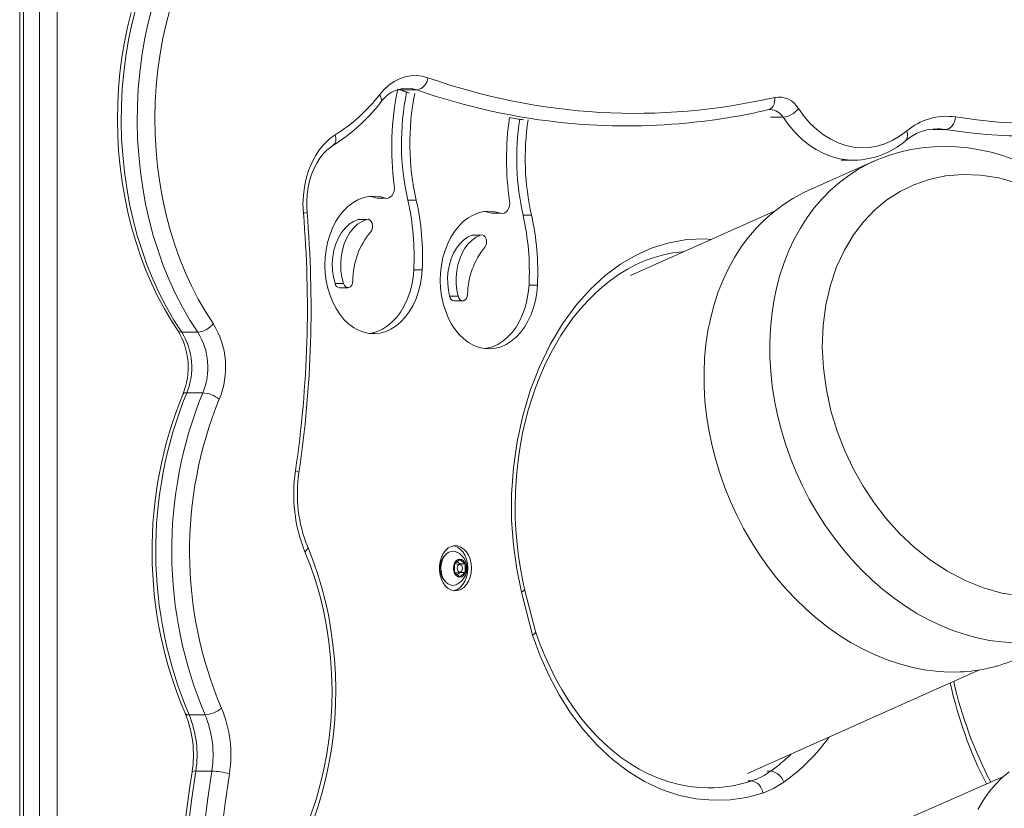
# Model space of a CAD drawing. Units: millimetres. Extents: x -2206 to 10566, y -3994 to 1090.
# Drawn here: x -137 to 255, y 56 to 370 of the extents above; entities that cross this region are included whole.
import ezdxf

# ---------------------------------------------------------------- set-up
doc = ezdxf.new("R2010")
doc.units = ezdxf.units.MM

msp = doc.modelspace()

# ---------------------------------------------------------------- linework, layer by layer
at = {"color": 7, "linetype": 'Continuous', "lineweight": 15}
for p, q in [((-136.94, 785.91), (-136.94, -909.78)), ((-135.48, 785.91), (-135.48, -909.78)), ((-129.12, -218.46), (-129.12, 785.91)), ((-122.04, 785.91), (-122.04, -218.22)), ((13.4, 342.61), (13.9, 342.47)), ((13.9, 342.47), (18.04, 341.07)), ((21.07, 342.34), (14.71, 342.34)), ((99.42, 327.99), (104.37, 327.99)), ((202.81, 313.95), (176.66, 302.27)), ((189.82, 314.34), (194.77, 314.34)), ((195.18, 314.38), (194.77, 314.34)), ((202.66, 313.89), (202.81, 313.95)), ((8.41, 299.29), (5.05, 299.29)), ((5.05, 299.29), (5.75, 299.17)), ((5.75, 299.17), (8.41, 299.29)), ((17.41, 298.51), (20.77, 298.51)), ((163.32, 294.13), (105.98, 268.51)), ((-1.87, 290.85), (-2.29, 290.79)), ((1.07, 290.79), (-2.29, 290.79)), ((1.07, 290.79), (-1.87, 290.85)), ((50.91, 293.24), (51.61, 293.12)), ((54.27, 293.24), (50.91, 293.24)), ((51.61, 293.12), (54.27, 293.24)), ((63.28, 292.46), (66.63, 292.46)), ((43.45, 284.62), (42.95, 284.52)), ((42.95, 284.52), (46.31, 284.52)), ((46.31, 284.52), (43.45, 284.62)), ((19.78, 270.73), (23.14, 270.73)), ((-11.51, 265.27), (-8.15, 265.27)), ((-9.72, 263.61), (-6.36, 263.61)), ((65.64, 264.68), (69, 264.68)), ((37.43, 260.2), (34.07, 260.2)), ((35.91, 258.4), (39.26, 258.4)), ((-66.09, 245.87), (-72.45, 245.87)), ((-64.13, 221.8), (-70.5, 221.8)), ((35.99, 153.71), (38.11, 155.44)), ((38.11, 153.47), (35.99, 153.71)), ((35.99, 150.24), (35.99, 153.71)), ((38.11, 153.71), (37.05, 154.57)), ((38.11, 155.44), (40.23, 153.71)), ((38.11, 153.47), (38.11, 153.71)), ((38.11, 153.71), (40.23, 153.71)), ((40.23, 153.71), (40.23, 150.24)), ((35.99, 150.24), (38.11, 150.47)), ((38.11, 148.51), (35.99, 150.24)), ((37.05, 149.38), (38.11, 150.24)), ((38.11, 150.24), (38.11, 150.47)), ((40.23, 150.24), (38.11, 148.51)), ((38.11, 150.24), (40.23, 150.24)), ((67, 125.33), (62.6, 142.46)), ((68.27, 126.74), (63.91, 143.67)), ((152.51, 70.25), (244.89, 111.51)), ((-63.23, 93.61), (-69.59, 93.61)), ((-60.54, 71.25), (-66.9, 71.25)), ((254.32, 69.1), (182.24, 37.43)), ((136.98, 64.6), (136.74, 64.63))]:
    msp.add_line(p, q, dxfattribs=at)
at = {"color": 8, "linetype": 'Continuous', "lineweight": 15}
for p, q in [((13.9, 342.47), (14.71, 342.34)), ((14.71, 342.34), (18.04, 341.07)), ((166.69, 331.43), (161.74, 331.43)), ((231.31, 326.61), (226.36, 326.61)), ((160.39, 71.24), (161.81, 71.24)), ((152.84, 67.35), (154.26, 67.35))]:
    msp.add_line(p, q, dxfattribs=at)
at = {"color": 7, "linetype": 'Continuous', "lineweight": 15, "flags": 128}
for points in [[(-92.61, 373.17), (-94.05, 367.27), (-95.28, 361.28), (-96.28, 355.21), (-97.06, 349.07), (-97.61, 342.89), (-97.94, 336.68), (-98.05, 330.46), (-97.93, 324.23), (-97.58, 318.02), (-97, 311.84), (-96.2, 305.71), (-95.18, 299.64), (-93.94, 293.66), (-92.48, 287.76), (-90.81, 281.98), (-88.93, 276.32), (-86.84, 270.8), (-84.56, 265.43), (-82.07, 260.23), (-79.4, 255.21), (-76.55, 250.39), (-74.04, 246.53)], [(-76.97, 375.17), (-78.58, 369.14), (-79.95, 362.99), (-81.09, 356.74), (-81.97, 350.41), (-82.61, 344.02), (-83.01, 337.59), (-83.15, 331.15), (-83.04, 324.7), (-82.68, 318.27), (-82.07, 311.87), (-81.22, 305.54), (-80.12, 299.28), (-78.78, 293.11), (-77.2, 287.06), (-75.39, 281.14), (-73.35, 275.36), (-71.1, 269.76), (-68.62, 264.34), (-65.95, 259.12), (-63.07, 254.11), (-60, 249.34)], [(235.26, 331.57), (243.81, 330.36), (252.39, 329.53), (260.98, 329.08), (269.58, 329.01), (278.17, 329.32), (286.76, 330.01), (295.32, 331.08), (303.86, 332.53), (312.36, 334.36), (320.81, 336.56), (329.22, 339.13), (337.56, 342.07), (345.83, 345.38), (354.03, 349.06), (362.14, 353.09), (370.16, 357.48)], [(6.21, 340.42), (8, 342.45), (9.93, 344.19), (11.98, 345.63), (14.13, 346.75), (16.36, 347.53), (18.63, 347.97), (20.92, 348.06), (23.2, 347.8), (25.45, 347.19)], [(160.97, 334.49), (161.24, 334.54), (161.56, 334.53)], [(172.79, 334.87), (175.03, 331.8), (177.46, 329.03), (180.06, 326.57), (182.79, 324.44), (185.65, 322.67), (188.61, 321.27), (191.65, 320.24), (194.74, 319.59), (197.85, 319.34), (200.97, 319.48), (204.07, 320.01), (207.13, 320.93), (210.11, 322.22), (213, 323.89), (215.78, 325.91)], [(57.84, 331.29), (62.09, 330.6), (63.53, 330.41)], [(231.31, 326.61), (232.01, 326.7), (232.7, 326.98), (233.35, 327.44), (233.93, 328.06), (234.43, 328.81), (234.83, 329.67), (235.11, 330.6), (235.26, 331.57)], [(-24.11, 293.32), (-24.26, 296.81), (-24.12, 300.3), (-23.7, 303.74), (-23, 307.09), (-22.02, 310.3), (-20.79, 313.33), (-19.32, 316.14), (-17.63, 318.68), (-15.74, 320.93), (-13.67, 322.86), (-11.47, 324.43)], [(-22.66, 293.74), (-22.76, 295.16), (-22.78, 297.96), (-22.6, 300.74), (-22.21, 303.47), (-21.62, 306.11), (-20.85, 308.63), (-19.9, 310.99), (-18.79, 313.17), (-17.55, 315.14), (-16.2, 316.88), (-14.75, 318.37), (-13.24, 319.6), (-12.39, 320.16)], [(258.46, 314.69), (253.98, 316.22), (249.44, 317.5), (244.87, 318.5), (240.28, 319.23), (235.69, 319.68), (231.1, 319.84), (226.53, 319.71), (221.99, 319.29), (217.5, 318.58), (213.07, 317.57), (208.72, 316.26), (204.45, 314.66), (202.66, 313.89)], [(198.52, 184.63), (194.69, 191.43), (191.22, 198.74), (188.22, 206.5), (185.75, 214.63), (183.91, 223.03), (182.75, 231.58), (182.31, 240.14), (182.63, 248.59), (183.7, 256.78), (185.5, 264.59), (187.99, 271.9), (191.1, 278.62), (194.75, 284.68), (198.85, 290.03), (203.23, 294.59), (208.03, 298.56), (213.21, 301.91), (218.72, 304.62), (224.8, 306.73), (231.3, 308.13), (238.15, 308.72), (245.26, 308.45), (252.53, 307.3), (259.85, 305.27)], [(12.03, 304.23), (12.08, 303.17), (11.95, 302.13), (11.64, 301.17), (11.18, 300.35), (10.58, 299.72), (9.89, 299.32), (9.15, 299.17), (8.41, 299.29)], [(237.15, 110.7), (232.37, 110.66), (227.55, 110.96), (222.69, 111.6), (217.82, 112.57), (212.94, 113.87), (208.09, 115.51), (203.27, 117.47), (198.51, 119.74), (193.81, 122.32), (189.2, 125.2), (184.68, 128.37), (180.28, 131.82), (176.02, 135.53), (171.89, 139.5), (167.93, 143.71), (164.14, 148.14), (160.54, 152.79), (157.14, 157.63), (153.95, 162.64), (150.98, 167.82), (148.24, 173.14), (145.74, 178.58), (143.5, 184.13), (141.51, 189.76), (139.78, 195.47), (138.33, 201.21), (137.15, 206.99), (136.25, 212.77), (135.63, 218.54), (135.3, 224.28), (135.26, 229.97), (135.5, 235.58), (136.02, 241.11), (136.83, 246.52), (137.92, 251.81), (139.29, 256.94), (140.93, 261.91), (142.84, 266.71), (145, 271.3), (147.42, 275.68), (150.08, 279.82), (152.98, 283.73), (156.1, 287.38), (159.44, 290.75), (162.98, 293.85), (166.71, 296.66), (170.62, 299.16), (174.69, 301.35), (176.66, 302.27)], [(23.14, 270.73), (22.86, 267.65), (22.33, 264.64), (21.57, 261.73), (20.58, 258.96), (19.37, 256.37), (17.96, 253.98), (16.37, 251.84), (14.62, 249.97), (12.74, 248.39), (10.73, 247.12), (8.64, 246.18), (6.49, 245.58), (4.3, 245.33), (2.11, 245.43), (-0.07, 245.88), (-2.19, 246.68), (-4.23, 247.81), (-6.17, 249.26), (-7.98, 251.02), (-9.64, 253.05), (-11.13, 255.33), (-12.42, 257.84), (-13.51, 260.54), (-14.37, 263.39), (-14.99, 266.37), (-15.38, 269.42), (-15.52, 272.52), (-15.41, 275.62), (-15.05, 278.68), (-14.45, 281.67), (-13.61, 284.54), (-12.55, 287.26), (-11.28, 289.79), (-9.81, 292.1), (-8.17, 294.16), (-6.38, 295.94), (-4.45, 297.43), (-2.42, 298.6), (-0.3, 299.43), (1.86, 299.92), (4.06, 300.06), (6.25, 299.85), (8.41, 299.29)], [(5.05, 299.29), (2.89, 299.85), (2.16, 299.96)], [(57.89, 298.18), (57.95, 297.13), (57.82, 296.09), (57.51, 295.13), (57.04, 294.3), (56.44, 293.67), (55.75, 293.27), (55.01, 293.12), (54.27, 293.24)], [(69, 264.68), (68.72, 261.6), (68.2, 258.59), (67.43, 255.68), (66.44, 252.91), (65.23, 250.32), (63.83, 247.94), (62.24, 245.8), (60.49, 243.92), (58.6, 242.34), (56.6, 241.07), (54.5, 240.13), (52.35, 239.53), (50.16, 239.28), (47.97, 239.38), (45.8, 239.84), (43.68, 240.63), (41.63, 241.76), (39.69, 243.22), (37.88, 244.97), (36.22, 247), (34.73, 249.29), (33.44, 251.79), (32.36, 254.49), (31.5, 257.35), (30.87, 260.32), (30.48, 263.38), (30.34, 266.47), (30.45, 269.57), (30.81, 272.64), (31.41, 275.62), (32.25, 278.49), (33.31, 281.21), (34.58, 283.74), (36.05, 286.05), (37.69, 288.11), (39.49, 289.9), (41.41, 291.38), (43.45, 292.55), (45.56, 293.38), (47.73, 293.88), (49.92, 294.02), (52.11, 293.8), (54.27, 293.24)], [(50.91, 293.24), (48.75, 293.8), (48.02, 293.91)], [(-2.29, 290.79), (-4.14, 290.01), (-5.89, 288.87), (-7.5, 287.37), (-8.94, 285.55), (-10.17, 283.45), (-11.18, 281.12), (-11.93, 278.6), (-12.41, 275.96), (-12.61, 273.25), (-12.52, 270.52), (-12.15, 267.84), (-11.51, 265.27)], [(-8.15, 265.27), (-8.8, 267.84), (-9.16, 270.52), (-9.25, 273.25), (-9.05, 275.96), (-8.57, 278.6), (-7.82, 281.12), (-6.82, 283.45), (-5.58, 285.55), (-4.14, 287.37), (-2.53, 288.87), (-0.78, 290.01), (1.07, 290.79)], [(1.07, 290.79), (1.73, 290.83), (2.36, 290.56), (2.89, 290.01), (3.26, 289.24), (3.43, 288.34), (3.39, 287.42), (3.12, 286.56), (2.68, 285.88)], [(42.95, 284.52), (41.23, 283.69), (39.62, 282.53), (38.13, 281.06), (36.8, 279.32), (35.65, 277.33), (34.71, 275.14), (33.99, 272.78), (33.51, 270.31), (33.28, 267.77), (33.29, 265.2), (33.56, 262.66), (34.07, 260.2)], [(37.43, 260.2), (36.92, 262.66), (36.65, 265.2), (36.63, 267.77), (36.87, 270.31), (37.35, 272.78), (38.07, 275.14), (39.01, 277.33), (40.16, 279.32), (41.49, 281.06), (42.97, 282.53), (44.59, 283.69), (46.31, 284.52)], [(46.31, 284.52), (46.97, 284.61), (47.61, 284.38), (48.17, 283.85), (48.56, 283.1), (48.76, 282.19), (48.73, 281.25), (48.48, 280.38), (48.03, 279.68)], [(63.91, 143.67), (63.19, 146.89), (62.23, 151.87), (61.45, 156.81), (60.88, 161.6), (60.5, 165.93), (60.3, 169.07), (60.16, 172.56), (60.11, 176.5), (60.23, 182.33), (60.34, 184.68), (60.61, 188.56), (61, 192.57), (61.54, 196.84), (62.24, 201.25), (63.11, 205.75), (64.14, 210.29), (65.34, 214.83), (66.72, 219.35), (68.26, 223.81), (69.96, 228.19), (71.82, 232.48), (73.85, 236.65), (76.02, 240.68), (78.34, 244.58), (80.81, 248.3), (83.4, 251.86), (86.13, 255.23), (88.98, 258.4), (91.94, 261.37), (95.01, 264.12), (98.19, 266.65), (101.46, 268.95), (104.83, 271.01), (108.28, 272.82), (111.82, 274.38), (115.43, 275.67), (119.11, 276.7), (122.86, 277.44), (126.67, 277.89), (127, 277.9)], [(2.16, 245.43), (3.13, 245.58), (5.28, 246.18), (7.37, 247.12), (9.38, 248.39), (11.27, 249.97), (13.02, 251.84), (14.6, 253.98), (16.01, 256.37), (17.22, 258.96), (18.21, 261.73), (18.97, 264.64), (19.5, 267.65), (19.78, 270.73)], [(-4.4, 266.3), (-4.53, 265.39), (-4.87, 264.59), (-5.37, 263.99), (-5.99, 263.66), (-6.64, 263.64), (-7.27, 263.93), (-7.79, 264.49), (-8.15, 265.27)], [(48.02, 239.38), (48.99, 239.53), (51.14, 240.13), (53.24, 241.07), (55.24, 242.34), (57.13, 243.92), (58.88, 245.8), (60.47, 247.94), (61.87, 250.32), (63.08, 252.91), (64.07, 255.68), (64.84, 258.59), (65.36, 261.6), (65.64, 264.68)], [(41.22, 261.02), (41.07, 260.1), (40.71, 259.31), (40.19, 258.73), (39.56, 258.43), (38.89, 258.45), (38.27, 258.78), (37.76, 259.39), (37.43, 260.2)], [(260.98, 140.97), (253.71, 142.12), (246.39, 144.16), (239.15, 147.05), (232.09, 150.76), (225.33, 155.2), (218.95, 160.27), (213.03, 165.86), (207.63, 171.87), (202.87, 178.05), (198.52, 184.63)], [(42.71, 151.97), (42.58, 153.79), (42.19, 155.52), (41.56, 157.12), (40.73, 158.5), (39.71, 159.61), (38.55, 160.41), (37.31, 160.87), (36.02, 160.96), (34.75, 160.69), (33.54, 160.05), (32.45, 159.09), (31.51, 157.84), (30.78, 156.34), (30.27, 154.67), (30.01, 152.88), (30.01, 151.06), (30.27, 149.28), (30.78, 147.61), (31.51, 146.11), (32.45, 144.86), (33.54, 143.89), (34.75, 143.26), (36.02, 142.99), (37.31, 143.08), (38.55, 143.53), (39.71, 144.34), (40.73, 145.45), (41.56, 146.83), (42.19, 148.42), (42.58, 150.16), (42.71, 151.97)], [(41.29, 151.97), (41.16, 153.79), (40.78, 155.52), (40.15, 157.12), (39.31, 158.5), (38.29, 159.61), (37.14, 160.41), (35.89, 160.87), (35.63, 160.92)], [(-37.34, 23.69), (-34.1, 28.17), (-31.06, 32.92), (-28.22, 37.91), (-25.59, 43.13), (-23.18, 48.56), (-21.01, 54.18), (-19.08, 59.97), (-17.39, 65.92), (-15.96, 72), (-14.78, 78.18), (-13.86, 84.46), (-13.21, 90.8), (-12.82, 97.18), (-12.71, 103.58), (-12.86, 109.99), (-13.28, 116.37), (-13.96, 122.7), (-14.91, 128.96), (-16.12, 135.14), (-17.59, 141.2), (-19.3, 147.13), (-21.27, 152.9), (-23.47, 158.5)], [(-20.08, 51.84), (-18.23, 57.25), (-16.59, 62.79), (-15.16, 68.44), (-13.95, 74.19), (-12.96, 80.01), (-12.19, 85.9), (-11.65, 91.84), (-11.33, 97.81), (-11.24, 103.8), (-11.38, 109.78), (-11.74, 115.74), (-12.33, 121.67), (-13.14, 127.55), (-14.18, 133.37), (-15.43, 139.1), (-16.91, 144.73), (-18.59, 150.24), (-20.48, 155.63), (-22.4, 160.44)], [(30.42, 153.39), (30.33, 152.68), (30.3, 151.97)], [(38.11, 148.51), (37.32, 148.54), (36.61, 149.05), (36.05, 149.85), (35.68, 150.86), (35.56, 151.97), (35.68, 153.09), (36.05, 154.09), (36.61, 154.89), (37.32, 155.41), (38.11, 155.58), (38.9, 155.41), (39.61, 154.89), (40.17, 154.09), (40.54, 153.09), (40.66, 151.97), (40.54, 150.86), (40.17, 149.85), (39.61, 149.05), (38.9, 148.54), (38.11, 148.37)], [(38.11, 153.47), (38.52, 153.36), (38.86, 153.03), (39.09, 152.55), (39.17, 151.97), (39.09, 151.4), (38.86, 150.91), (38.52, 150.59), (38.11, 150.47), (37.7, 150.59), (37.36, 150.91), (37.13, 151.4), (37.05, 151.97), (37.13, 152.55), (37.36, 153.03), (37.7, 153.36), (38.11, 153.47)], [(35.63, 143.03), (35.89, 143.08), (37.14, 143.53), (38.29, 144.34), (39.31, 145.45), (40.15, 146.83), (40.78, 148.42), (41.16, 150.16), (41.29, 151.97)], [(37.07, 145.61), (36.51, 145.35), (35.4, 145.16)], [(62.6, 142.46), (63.47, 142.99), (63.87, 143.4), (63.91, 143.67)], [(67, 125.33), (67.92, 126.01), (68.24, 126.44), (68.27, 126.74)], [(158.58, 62.47), (152.16, 60.79), (145.67, 59.83), (138.86, 59.63), (132.06, 60.23), (125.12, 61.68), (118.29, 63.98), (111.54, 67.15), (104.98, 71.15), (98.7, 75.96), (92.77, 81.5), (87.26, 87.66), (82.16, 94.48), (77.62, 101.66), (73.52, 109.36), (70.04, 117.16), (67, 125.33)], [(136.74, 64.63), (133.58, 64.71), (129.49, 65.14), (125.38, 65.89), (121.26, 66.98), (117.16, 68.4), (113.09, 70.17), (109.48, 72.04), (105.95, 74.16), (102.49, 76.54), (99.13, 79.16), (95.85, 82.03), (92.68, 85.12), (89.62, 88.44), (86.68, 91.97), (83.87, 95.71), (81.18, 99.65), (78.64, 103.78), (76.24, 108.08), (74, 112.55), (71.91, 117.18), (69.99, 121.94), (68.27, 126.74)], [(-68.39, 70.94), (-69.26, 65.17), (-70.76, 54.2), (-72.03, 43.17), (-73.08, 32.09), (-73.9, 20.98), (-74.51, 9.83), (-74.89, -1.33), (-75.04, -12.5), (-74.97, -23.68), (-74.68, -34.84), (-74.16, -45.99), (-73.42, -57.12), (-72.45, -68.21), (-72.09, -71.85)], [(-66.9, 71.25), (-68.62, 59.48), (-70.09, 47.64), (-71.3, 35.75), (-72.25, 23.81), (-72.95, 11.84), (-73.39, -0.16), (-73.57, -12.18), (-73.5, -24.19), (-73.16, -36.2), (-72.57, -48.19), (-71.72, -60.14), (-70.61, -72.06)], [(-64.25, -72.06), (-65.35, -60.14), (-66.21, -48.19), (-66.8, -36.2), (-67.13, -24.19), (-67.21, -12.18), (-67.03, -0.16), (-66.59, 11.84), (-65.89, 23.81), (-64.94, 35.75), (-63.72, 47.64), (-62.26, 59.48), (-60.54, 71.25)], [(256.6, 71), (253.73, 68.56), (251.04, 65.83), (248.55, 62.82), (246.28, 59.54), (244.22, 56.01)], [(-53.55, 70.16), (-55.25, 58.54), (-56.7, 46.86), (-57.89, 35.11), (-58.84, 23.32), (-59.53, 11.5), (-59.96, -0.35), (-60.14, -12.21), (-60.06, -24.07), (-59.73, -35.93), (-59.15, -47.76), (-58.31, -59.57), (-57.21, -71.33)], [(166.96, 66.79), (162.86, 64.26), (158.58, 62.47)]]:
    msp.add_lwpolyline(points, dxfattribs=at)
at = {"color": 8, "linetype": 'Continuous', "lineweight": 15, "flags": 128}
for points in [[(-90.79, 374.76), (-92.35, 368.53), (-93.67, 362.2), (-94.75, 355.77), (-95.58, 349.27), (-96.17, 342.71), (-96.5, 336.12), (-96.58, 329.51), (-96.41, 322.91), (-95.98, 316.33), (-95.31, 309.79), (-94.39, 303.31), (-93.22, 296.92), (-91.81, 290.62), (-90.17, 284.43), (-88.28, 278.39), (-86.18, 272.49), (-83.85, 266.76), (-81.3, 261.22), (-78.55, 255.88), (-75.59, 250.76), (-72.45, 245.87)], [(-66.09, 245.87), (-69.23, 250.76), (-72.18, 255.88), (-74.94, 261.22), (-77.48, 266.76), (-79.81, 272.49), (-81.92, 278.39), (-83.8, 284.43), (-85.45, 290.62), (-86.86, 296.92), (-88.03, 303.31), (-88.95, 309.79), (-89.62, 316.33), (-90.04, 322.91), (-90.22, 329.51), (-90.14, 336.12), (-89.8, 342.71), (-89.22, 349.27), (-88.39, 355.77), (-87.31, 362.2), (-85.99, 368.53), (-84.43, 374.76)], [(13.9, 342.47), (14.03, 342.43), (14.71, 342.34)], [(21.07, 342.34), (18.96, 342.89), (16.85, 343.07)], [(6.6, 337.32), (6.6, 337.32), (6.84, 337.79), (6.92, 338.35), (6.84, 339), (6.6, 339.69), (6.21, 340.42)], [(160.97, 334.49), (161.09, 334.52), (161.72, 334.8), (162.28, 335.26), (162.74, 335.87), (163.09, 336.62), (163.32, 337.47), (163.42, 338.4), (163.37, 339.36)], [(57.84, 331.29), (60.76, 330.82), (63.53, 330.41)], [(194.77, 314.34), (192.34, 314.45), (189.14, 314.92), (185.97, 315.77), (182.87, 316.99), (179.85, 318.57), (176.93, 320.51), (174.14, 322.78), (171.49, 325.37), (169, 328.26), (166.69, 331.43)], [(231.31, 326.61), (229.07, 326.85), (228.06, 326.84)], [(245.25, 324.83), (239.98, 325.38), (231.31, 326.61)], [(258.52, 122.34), (253.69, 122.64), (248.83, 123.27), (243.96, 124.25), (239.09, 125.55), (234.24, 127.19), (229.42, 129.14), (224.65, 131.42), (219.95, 134), (215.34, 136.88), (210.82, 140.05), (206.43, 143.49), (202.16, 147.21), (198.04, 151.18), (194.08, 155.39), (190.29, 159.82), (186.69, 164.47), (183.28, 169.3), (180.09, 174.32), (177.12, 179.5), (174.38, 184.82), (171.89, 190.26), (169.64, 195.81), (167.65, 201.44), (165.93, 207.14), (164.47, 212.89), (163.29, 218.67), (162.39, 224.45), (161.78, 230.22), (161.45, 235.96), (161.4, 241.65), (161.64, 247.26), (162.17, 252.79), (162.98, 258.2), (164.07, 263.48), (165.43, 268.62), (167.07, 273.59), (168.98, 278.38), (171.15, 282.97), (173.56, 287.35), (176.23, 291.5), (179.12, 295.41), (182.25, 299.05), (185.58, 302.43), (189.12, 305.53), (192.85, 308.33), (196.76, 310.84), (200.83, 313.03), (202.66, 313.89)], [(62.6, 142.46), (60.74, 151.55), (59.43, 161.15), (58.74, 171.15), (58.73, 181.45), (59.44, 191.91), (60.9, 202.38), (63.12, 212.68), (66.09, 222.67), (69.75, 232.18), (74.06, 241.07), (78.93, 249.22), (84.26, 256.54), (89.96, 262.95), (95.91, 268.44), (102.03, 272.98), (108.21, 276.61), (114.59, 279.45), (121.34, 281.53), (128.4, 282.74), (135.68, 283.01), (137.92, 282.78)], [(-25.86, 190.01), (-25.86, 190.02), (-25.94, 190.18), (-26.22, 190.35), (-26.66, 190.55), (-27.27, 190.75)], [(-23.47, 158.5), (-22.94, 159), (-22.57, 159.48), (-22.38, 159.92), (-22.36, 160.31), (-22.4, 160.44)], [(35.4, 145.16), (34.29, 145.35), (33.23, 145.89), (32.3, 146.76), (31.53, 147.91), (30.97, 149.28), (30.65, 150.79), (30.59, 152.37), (30.78, 153.93), (31.23, 155.38), (31.89, 156.65), (32.75, 157.66), (33.75, 158.37), (33.8, 158.4)]]:
    msp.add_lwpolyline(points, dxfattribs=at)
at = {"color": 7, "linetype": 'Continuous', "lineweight": 15}
for centre, radius, start, end in [((20.09, 347.63), 5.38, 280.4758, 355.3409), ((107.81, 579.23), 246.22, 250.4589, 283.0417), ((17.55, 329.8), 13.29, 93.0315, 145.5251), ((128.6, 319.27), 117.54, 168.5466, 187.3515), ((117.36, 321.03), 102.45, 168.5084, 192.701), ((120.73, 321.04), 102.47, 168.7976, 192.6995), ((-51.62, 382.67), 73.8, 302.1124, 322.0863), ((-47.45, 381.96), 67.86, 302.0227, 322.2539), ((164.91, 330.47), 9.02, 29.1821, 99.8099), ((106.87, 563.71), 235.52, 275.1983, 283.2794), ((165.83, 340.09), 8.7, 275.6536, 323.1164), ((174.63, 314.9), 117.93, 172.0085, 188.1501), ((163.36, 315), 102.59, 171.2388, 192.6902), ((166.72, 315), 102.59, 171.3848, 192.6899), ((104.29, 573.73), 245.74, 264.5607, 275.5858), ((231.72, 307.38), 24.45, 81.6876, 130.7067), ((228.03, 307.85), 19, 89.895, 131.6952), ((194.44, 346.85), 32.48, 271.3065, 310.169), ((263.28, 521.18), 197.18, 264.7538, 275.327), ((-82.21, 276.02), 102.13, 357.0291, 12.7188), ((-78.85, 276.02), 102.13, 357.0291, 12.7188), ((-471.41, 255.66), 450.36, 351.6181, 4.8504), ((-467.85, 255.66), 445.34, 351.6183, 4.8508), ((-36.35, 269.98), 102.13, 357.0291, 12.7188), ((-32.99, 269.98), 102.13, 357.0291, 12.7188), ((25.6, 266.53), 30, 139.8252, 180.4297), ((71.21, 260.65), 29.99, 140.6019, 179.2882), ((-9.52, 265.62), 2.02, 190.0892, 264.4033), ((36.14, 260.47), 2.09, 187.401, 263.5522), ((-66.95, 254.47), 8.64, 275.7191, 323.5521), ((-87.87, 231.93), 32.85, 337.2844, 31.9897), ((-97.85, 231.93), 27.94, 337.3767, 31.5064), ((-94.82, 231.94), 26.35, 337.3654, 31.9087), ((-88.38, 231.95), 26.29, 337.2886, 31.9855), ((80.72, 158.79), 165.03, 157.7873, 203.0255), ((84.23, 158.8), 167.06, 157.8437, 202.9652), ((90.59, 158.8), 167.06, 157.8437, 202.9652), ((-64.89, 210.13), 11.69, 51.1978, 86.3155), ((90.89, 158.8), 160.29, 157.8437, 202.9652), ((33.17, 181.53), 61.14, 171.3281, 202.1262), ((29.55, 181.52), 56.06, 171.2842, 202.0839), ((36.9, 152.66), 6.53, 118.3517, 173.5591), ((35.36, 155.21), 3.54, 60.8488, 116.0374), ((33.99, 152.11), 6.94, 358.9095, 63.4736), ((37.07, 151.79), 6.84, 166.465, 225.0087), ((33.8, 151.94), 7.13, 297.3545, 0.2404), ((234.6, 172.84), 62.19, 272.3482, 293.9638), ((394.98, 143.23), 164.48, 192.7592, 207.6529), ((-110.26, 77.76), 42.43, 350.7464, 22.8591), ((-63.99, 104.91), 11.32, 273.8526, 310.1421), ((-100.37, 77.76), 47.43, 350.7803, 22.9524), ((-107.03, 77.76), 40.65, 350.7803, 22.9524), ((-100.67, 77.76), 40.65, 350.7803, 22.9524), ((-61.17, 44.18), 27.07, 73.6539, 88.6609), ((145.86, 92.93), 26.92, 288.1612, 306.3114), ((160.83, 64.9), 6.41, 17.1247, 81.2425), ((153.28, 62.13), 5.31, 3.6791, 79.4147)]:
    msp.add_arc(centre, radius, start, end, dxfattribs=at)
at = {"color": 8, "linetype": 'Continuous', "lineweight": 15}
for centre, radius, start, end in [((105.63, 582.86), 254.95, 250.6304, 264.4553), ((161.3, 328.31), 6.22, 30.1121, 87.6739), ((212.91, 324.24), 3.32, 318.2626, 30.3458), ((-14.79, 322.92), 3.65, 311.0019, 24.468), ((-24.07, 295.87), 2.56, 269.1239, 303.4275), ((-72.66, 247.62), 1.76, 218.3416, 276.8224), ((-70.81, 220.28), 1.55, 78.5659, 144.3695), ((391.29, 140.2), 161.68, 192.1041, 207.2633), ((-69.89, 95.15), 1.57, 215.4857, 281.0396), ((118.9, 133.13), 81.92, 305.9198, 323.8236), ((115.51, 134.73), 78.58, 306.0994, 313.81), ((-67.31, 69.46), 1.83, 77.2032, 126.2647), ((136.9, 120.84), 56.24, 270.0832, 287.9802)]:
    msp.add_arc(centre, radius, start, end, dxfattribs=at)

doc.saveas('drawing.dxf')
